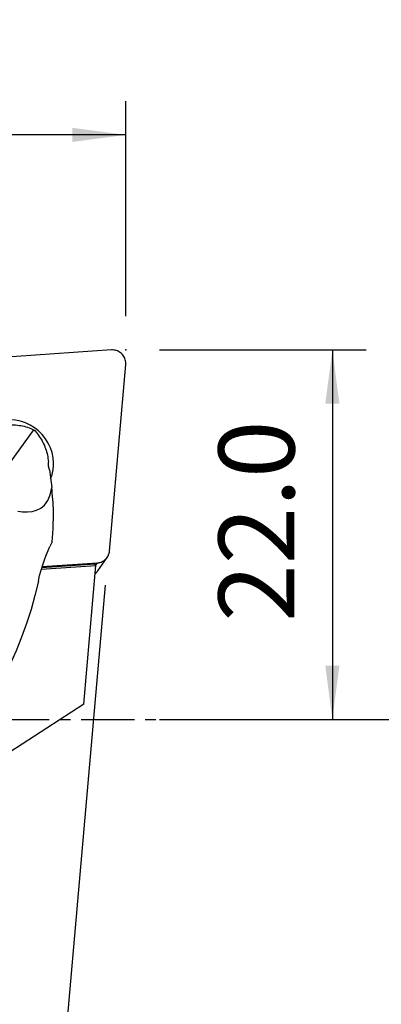
# Model space of a CAD drawing. Extents: x -188 to 175, y -49 to 41.
# Drawn here: x 122 to 143, y -17 to 41 of the extents above; entities that cross this region are included whole.
import ezdxf

# ---------------------------------------------------------------- set-up
doc = ezdxf.new("R2010")
doc.units = 0
doc.header["$MEASUREMENT"] = 0
doc.linetypes.add('CENTER', pattern=[5.059896, 3.162435, -0.632487, 0.632487, -0.632487])
doc.layers.get('0').update_dxf_attribs({"linetype": 'CONTINUOUS'})
for name, color, linetype in [('1', 4, 'CONTINUOUS'), ('2', 7, 'CONTINUOUS'), ('SK2', 7, 'CONTINUOUS'), ('SK4', 2, 'CENTER')]:
    doc.layers.add(name, color=color, linetype=linetype)
doc.styles.add('SANDVIK_STYLE', font='simplex.shx', dxfattribs={"height": 3})
doc.styles.get("Standard").update_dxf_attribs({"font": 'simplex.shx'})
doc.dimstyles.new('SANDVIK_DIM', dxfattribs={"dimscale": 0, "dimtxt": 4.5, "dimasz": 4.57, "dimexe": 5, "dimexo": 0, "dimgap": 2.3, "dimtad": 1, "dimdsep": 46, "dimtxsty": 'SANDVIK_STYLE', "dimcen": 0.09, "dimclrd": 256, "dimclre": 256, "dimclrt": 256, "dimadec": 0, "dimazin": 0, "dimtfac": 1, "dimtofl": 0, "dimtmove": 2, "dimatfit": 3, "dimfxl": 1, "dimtolj": 1, "dimtzin": 0, "dimarcsym": 0})

# ---------------------------------------------------------------- blocks, each defined once
blk = doc.blocks.new('*D0')
for p, q in [((126.69382, 7.953274), (121.733781, -48.740227)), ((129.914, 0), (174.924405, 0))]:
    blk.add_line(p, q)
blk.add_arc((125.997998, 0), 46.926407, 265, 0)
for points in [[(172.924405, 0), (173.288661, -3.181613), (172.452787, -3.167479)], [(121.908092, -46.747838), (125.104622, -46.554078), (125.045852, -47.388003)]]:
    blk.add_solid(points)
blk.add_text("95%%d0'", height=4.5, rotation=42.5).set_placement((151.483709, -37.243123))
blk = doc.blocks.new('*D1')
for p, q in [((129.914, 21.9), (142.164, 21.9)), ((140.164, 21.9), (140.164, 0)), ((129.914, 0), (142.164, 0))]:
    blk.add_line(p, q)
for points in [[(140.164, 21.9), (140.581997, 18.725), (139.746003, 18.725)], [(140.164, 0), (139.746003, 3.175), (140.581997, 3.175)]]:
    blk.add_solid(points)
blk.add_text('22.0', height=4.5, rotation=90).set_placement((137.914, 5.786842))
blk = doc.blocks.new('*D3')
for p, q in [((-173.336, 17.98925), (-173.336, 36.65)), ((127.914, 23.9), (127.914, 36.65)), ((127.914, 34.65), (-173.336, 34.65))]:
    blk.add_line(p, q)
for points in [[(-173.336, 34.65), (-170.161, 35.067997), (-170.161, 34.232003)], [(127.914, 34.65), (124.739, 34.232003), (124.739, 35.067997)]]:
    blk.add_solid(points)
blk.add_text('300.0', height=4.5).set_placement((-29.526132, 36.9))

msp = doc.modelspace()

# ---------------------------------------------------------------- linework, layer by layer
at = {"layer": '1'}
for p, q in [((127.056165, 21.898188), (115.895056, 21.145967)), ((126.943621, 9.976418), (127.911031, 21.033962)), ((121.073375, 15.244648), (122.459893, 17.172607)), ((123.293194, 15.480037), (123.322387, 15.257605)), ((123.384483, 14.784478), (123.329503, 15.016391)), ((123.384483, 14.784478), (123.521925, 13.737266)), ((126.24735, 8.800545), (126.809179, 9.605388)), ((122.900493, 8.908841), (126.135911, 9.126898)), ((126.080071, 9.196651), (122.924465, 8.983974)), ((122.947854, 9.058058), (126.227476, 9.279094)), ((125.415769, 0.895634), (126.135911, 9.126898)), ((126.135911, 9.126898), (126.080071, 9.196651)), ((126.128068, 9.136687), (126.227476, 9.279094)), ((125.415769, 0.895634), (117.342428, -4.320012))]:
    msp.add_line(p, q, dxfattribs=at)
for points in [[(127.911031, 21.033962, 0), (127.913964, 21.105689, 0), (127.910248, 21.177516, 0), (127.899916, 21.248836, 0), (127.883054, 21.319047, 0), (127.859804, 21.387558, 0), (127.830362, 21.453792, 0), (127.794977, 21.517189, 0), (127.753947, 21.577215, 0), (127.707619, 21.633364, 0), (127.656381, 21.685162, 0), (127.600668, 21.732173, 0), (127.540948, 21.774, 0), (127.477725, 21.81029, 0), (127.411532, 21.840738, 0), (127.342928, 21.865087, 0), (127.27249, 21.883131, 0), (127.200814, 21.894719, 0), (127.128502, 21.899752, 0), (127.056165, 21.898188, 0)], [(123.622699, 15.212531, 0), (123.598286, 15.515096, 0), (123.537826, 15.813363, 0), (123.442179, 16.103094, 0), (123.312702, 16.38017, 0), (123.151237, 16.640657, 0), (122.960076, 16.880852, 0), (122.741937, 17.097343, 0), (122.499918, 17.287054, 0), (122.237458, 17.44729, 0), (121.958286, 17.575773, 0), (121.666369, 17.670678, 0), (121.365855, 17.730658, 0), (121.061013, 17.754859, 0), (120.756175, 17.742937, 0), (120.455671, 17.695063, 0), (120.163772, 17.611916, 0), (119.884625, 17.494678, 0), (119.622196, 17.345015, 0), (119.380214, 17.165052, 0)], [(120.590485, 17.409418, 0), (120.684717, 17.426637, 0), (120.780547, 17.440564, 0), (120.877782, 17.451172, 0), (120.976225, 17.458439, 0), (121.075676, 17.46235, 0), (121.175934, 17.462898, 0), (121.276796, 17.46008, 0), (121.378057, 17.453903, 0), (121.479513, 17.44438, 0), (121.580958, 17.431529, 0), (121.682187, 17.415377, 0), (121.782993, 17.395956, 0), (121.883174, 17.373306, 0), (121.982526, 17.347473, 0), (122.080848, 17.318509, 0), (122.177941, 17.286472, 0), (122.273608, 17.251428, 0), (122.367656, 17.213447, 0), (122.459893, 17.172607, 0)], [(122.459893, 17.172607, 0), (122.528792, 17.098417, 0), (122.595554, 17.021601, 0), (122.660044, 16.942313, 0), (122.722132, 16.860716, 0), (122.781692, 16.776973, 0), (122.838603, 16.691255, 0), (122.892749, 16.603735, 0), (122.944022, 16.514591, 0), (122.992318, 16.424003, 0), (123.037537, 16.332154, 0), (123.07959, 16.239231, 0), (123.11839, 16.145422, 0), (123.15386, 16.050917, 0), (123.185926, 15.955907, 0), (123.214525, 15.860585, 0), (123.239599, 15.765144, 0), (123.261096, 15.669776, 0), (123.278973, 15.574677, 0), (123.293194, 15.480037, 0)], [(123.329503, 15.016391, 0), (123.329869, 15.049765, 0), (123.329777, 15.083542, 0), (123.329226, 15.117696, 0), (123.328213, 15.152204, 0), (123.326737, 15.187041, 0), (123.324796, 15.222183, 0), (123.322387, 15.257605, 0)], [(123.454017, 14.255474, 0), (123.472118, 14.303515, 0), (123.489225, 14.35193, 0), (123.505331, 14.4007, 0), (123.520428, 14.449805, 0), (123.534512, 14.499224, 0), (123.547575, 14.548938, 0), (123.559613, 14.598925, 0), (123.57062, 14.649166, 0), (123.580592, 14.699639, 0), (123.589525, 14.750323, 0), (123.597416, 14.801198, 0), (123.60426, 14.852243, 0), (123.610056, 14.903436, 0), (123.6148, 14.954757, 0), (123.618491, 15.006184, 0), (123.621127, 15.057696, 0), (123.622708, 15.109272, 0), (123.623232, 15.160891, 0), (123.622699, 15.212531, 0)], [(121.500636, 12.344824, 0), (121.793151, 12.309219, 0), (122.078359, 12.300381, 0), (122.353999, 12.326592, 0), (122.617809, 12.396136, 0), (122.866989, 12.518341, 0), (123.092858, 12.706895, 0), (123.284474, 12.968916, 0), (123.431082, 13.310381, 0), (123.521925, 13.737266, 0)], [(123.626974, 12.507985, 0), (123.612813, 12.683601, 0), (123.598365, 12.859279, 0), (123.583634, 13.03498, 0), (123.568621, 13.210667, 0), (123.553331, 13.386302, 0), (123.537764, 13.561848, 0), (123.521925, 13.737266, 0)], [(123.543286, 10.520548, 0), (123.563798, 10.770921, 0), (123.582469, 11.036264, 0), (123.598689, 11.314291, 0), (123.611852, 11.602726, 0), (123.621355, 11.899303, 0), (123.626596, 12.201764, 0), (123.626975, 12.507867, 0)], [(123.543281, 10.520496, 0), (123.52581, 10.481578, 0), (123.508087, 10.4428, 0), (123.490107, 10.404164, 0), (123.471871, 10.365676, 0), (123.453373, 10.327337, 0), (123.434613, 10.289153, 0), (123.415587, 10.251125, 0)], [(122.724507, 8.192121, 0), (122.802469, 8.525383, 0), (122.888289, 8.848647, 0), (122.981404, 9.160089, 0), (123.081253, 9.457882, 0), (123.187274, 9.740203, 0), (123.298906, 10.005226, 0), (123.415587, 10.251125, 0)], [(126.227476, 9.279094, 0), (126.284954, 9.285088, 0), (126.341747, 9.295264, 0), (126.397548, 9.309567, 0), (126.452057, 9.327921, 0), (126.50498, 9.350225, 0), (126.55603, 9.37636, 0), (126.604932, 9.406185, 0), (126.651422, 9.439538, 0), (126.695249, 9.47624, 0), (126.736177, 9.516092, 0), (126.773985, 9.55888, 0), (126.808468, 9.604372, 0), (126.83944, 9.652322, 0), (126.866735, 9.702473, 0), (126.890205, 9.754553, 0), (126.909722, 9.808281, 0), (126.925183, 9.863367, 0), (126.936503, 9.919514, 0), (126.943621, 9.976418, 0)], [(126.093096, 8.637428, 0), (126.102377, 8.644831, 0), (126.11154, 8.652376, 0), (126.120584, 8.660061, 0), (126.129505, 8.667885, 0), (126.138303, 8.675845, 0), (126.146974, 8.68394, 0), (126.155517, 8.692168, 0), (126.16393, 8.700527, 0), (126.172211, 8.709015, 0), (126.180358, 8.71763, 0), (126.188369, 8.72637, 0), (126.196242, 8.735233, 0), (126.203976, 8.744217, 0), (126.211568, 8.75332, 0), (126.219017, 8.762539, 0), (126.226321, 8.771873, 0), (126.233479, 8.78132, 0), (126.240488, 8.790877, 0), (126.247348, 8.800542, 0)], [(122.724507, 8.192121, 0), (122.523727, 7.346998, 0), (122.292231, 6.511335, 0), (122.028765, 5.685517, 0), (121.732074, 4.86993, 0), (121.402399, 4.064626, 0), (121.045297, 3.269866, 0), (120.655473, 2.490551, 0), (120.225896, 1.732131, 0), (119.749534, 1.000054, 0)]]:
    msp.add_polyline3d(points, dxfattribs=at)
at = {"layer": '2'}
msp.add_point((127.914, 21.9), dxfattribs=at)
at = {"layer": 'SK4'}
msp.add_line((-178.336, 0), (131.236678, 0), dxfattribs=at)

# ---------------------------------------------------------------- dimensions: what is measured, and where the dimension line sits
at = {"layer": '2'}
dim = msp.add_linear_dim(base=(140.164, 0), p1=(129.914, 21.9), p2=(129.914, 0), angle=90, text='22.0', dimstyle='SANDVIK_DIM', dxfattribs=at)
dim.commit()
dim.dimension.update_dxf_attribs({"geometry": '*D1', "text_midpoint": (137.914, 5.786842)})
dim = msp.add_angular_dim_2l(base=(157.701019, -34.597776), line1=((126.69382, 7.953274), (121.733781, -48.740227)), line2=((174.924405, 0), (129.914, 0)), text="95%%d0'", dimstyle='SANDVIK_DIM', dxfattribs=at)
dim.commit()
dim.dimension.update_dxf_attribs({"geometry": '*D0', "text_midpoint": (151.483709, -37.243123)})
at = {"layer": 'SK2'}
dim = msp.add_linear_dim(base=(-173.336, 34.65), p1=(127.914, 23.9), p2=(-173.336, 17.98925), text='300.0', dimstyle='SANDVIK_DIM', dxfattribs=at)
dim.commit()
dim.dimension.update_dxf_attribs({"geometry": '*D3', "text_midpoint": (-29.526132, 36.9)})

doc.saveas('drawing.dxf')
